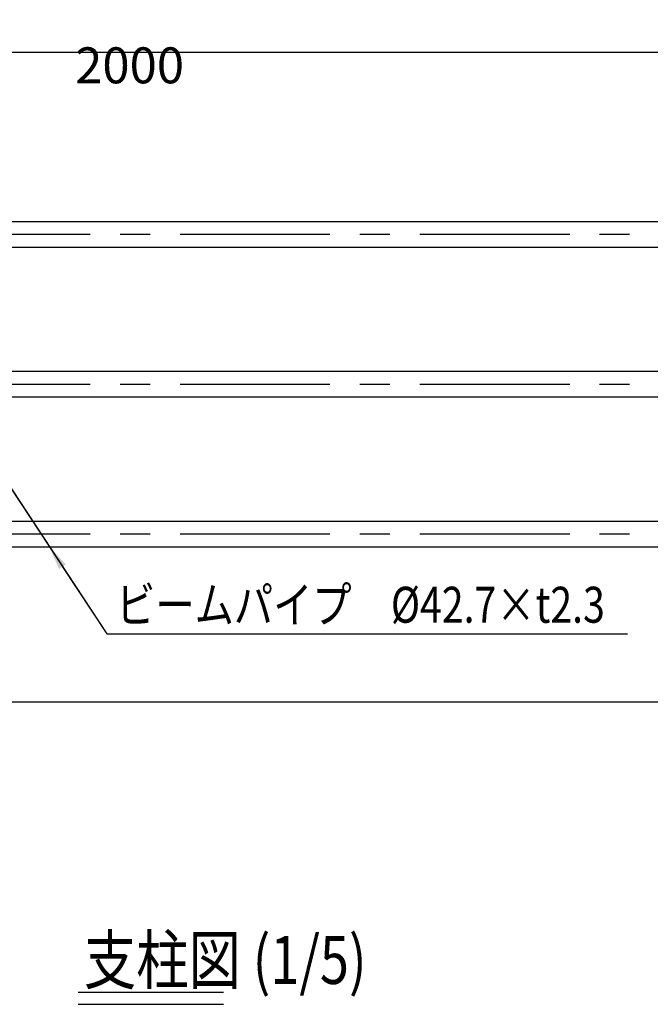
# Model space of a CAD drawing. Extents: x 51 to 7309, y 524 to 5042.
# Drawn here: x 1385 to 2437, y 3063 to 4706 of the extents above; entities that cross this region are included whole.
import ezdxf

# ---------------------------------------------------------------- set-up
doc = ezdxf.new("R2010")
doc.units = 0
doc.header["$LTSCALE"] = 200
doc.header["$PDMODE"] = 33
doc.header["$PDSIZE"] = 5
doc.linetypes.add('CENTER', pattern=[2, 1.25, -0.25, 0.25, -0.25])
doc.layers.get('0').update_dxf_attribs({"linetype": 'CONTINUOUS'})
doc.layers.get('DEFPOINTS').update_dxf_attribs({"linetype": 'CONTINUOUS'})
for name, color, linetype in [('CENTER', 3, 'CENTER'), ('MOJI', 6, 'CONTINUOUS'), ('MOJI2', 1, 'CONTINUOUS'), ('SJC', 1, 'CONTINUOUS'), ('SUNPOU', 4, 'CONTINUOUS')]:
    doc.layers.add(name, color=color, linetype=linetype)
doc.styles.add('EXT08', font='ROMANS', dxfattribs={"width": 0.8, "bigfont": 'EXTFONT'})
doc.dimstyles.get("Standard").update_dxf_attribs({"dimtxt": 0.18, "dimasz": 0.18, "dimexe": 0.18, "dimexo": 0.0625, "dimgap": 0.09, "dimtad": 0, "dimtih": 1, "dimtoh": 1, "dimzin": 0, "dimcen": 0.09, "dimazin": 3, "dimtfac": 1, "dimtofl": 0, "dimtmove": 0, "dimatfit": 3})

# ---------------------------------------------------------------- blocks, each defined once
blk = doc.blocks.new('*D31')
at = {"layer": 'DEFPOINTS', "color": 0}
for p in [(2597.8, 4651.9), (597.8, 4423.8), (2597.8, 4423.8)]:
    blk.add_point(p, dxfattribs=at)
at = {"layer": 'SUNPOU'}
for p, q in [((597.8, 4443.8), (597.8, 4671.9)), ((2597.8, 4443.8), (2597.8, 4671.9)), ((637.8, 4651.9), (2557.8, 4651.9))]:
    blk.add_line(p, q, dxfattribs=at)
for points in [[(637.8, 4658.5), (637.8, 4645.2), (597.8, 4651.9)], [(2557.8, 4658.5), (2557.8, 4645.2), (2597.8, 4651.9)]]:
    blk.add_solid(points, dxfattribs=at)
at = {"layer": 'SUNPOU', "style": 'EXT08'}
blk.add_text('2000', height=60, dxfattribs=at).set_placement((1477.8, 4599.7))
blk = doc.blocks.new('*U45')
at = {"layer": 'MOJI'}
blk.add_lwpolyline([(1127.2, 4293), (1530.5, 3681.1)], dxfattribs=at)
blk.add_solid([(1121.6, 4289.3), (1105.2, 4326.4), (1132.7, 4296.7)], dxfattribs=at)
blk = doc.blocks.new('*U46')
at = {"layer": 'MOJI'}
blk.add_lwpolyline([(1291.9, 4043), (1530.5, 3681.1)], dxfattribs=at)
blk.add_solid([(1286.4, 4039.3), (1269.9, 4076.4), (1297.5, 4046.7)], dxfattribs=at)
blk = doc.blocks.new('*U47')
at = {"layer": 'MOJI'}
blk.add_lwpolyline([(1456.7, 3793), (1530.5, 3681.1)], dxfattribs=at)
blk.add_solid([(1451.1, 3789.3), (1434.7, 3826.4), (1462.3, 3796.7)], dxfattribs=at)

msp = doc.modelspace()

# ---------------------------------------------------------------- linework, layer by layer
at = {"layer": 'CENTER'}
for p, q in [((452.802, 4347.754), (3839.141, 4347.754)), ((452.802, 4097.754), (3839.141, 4097.754)), ((452.802, 3847.754), (3839.141, 3847.754))]:
    msp.add_line(p, q, dxfattribs=at)
at = {"layer": 'MOJI', "linetype": 'CONTINUOUS'}
msp.add_line((1530.452, 3681.088), (2399.316, 3681.088), dxfattribs=at)
at = {"layer": 'MOJI2'}
for p, q in [((1483.088, 3082.813), (1725.528, 3082.813)), ((1483.088, 3062.813), (1725.528, 3062.813))]:
    msp.add_line(p, q, dxfattribs=at)
at = {"layer": 'SJC'}
for p, q in [((700.802, 4369.104), (2494.802, 4369.104)), ((700.802, 4326.404), (2494.802, 4326.404)), ((700.802, 4119.104), (2494.802, 4119.104)), ((700.802, 4076.404), (2494.802, 4076.404)), ((700.802, 3869.104), (2494.802, 3869.104)), ((700.802, 3826.404), (2494.802, 3826.404)), ((461.496, 3567.754), (3839.141, 3567.754))]:
    msp.add_line(p, q, dxfattribs=at)

# ---------------------------------------------------------------- block references
for name in ['*U45', '*U46', '*U47']:
    msp.add_blockref(name, (0, 0))

# ---------------------------------------------------------------- texts
at = {"layer": 'MOJI', "style": 'EXT08', "width": 0.8}
msp.add_text('ビームパイプ\u3000%%c42.7×t2.3', height=60, dxfattribs=at).set_placement((1546.174, 3699.586))
at = {"layer": 'MOJI2', "style": 'EXT08', "width": 0.8}
msp.add_text('支柱図 (1/5)', height=80, dxfattribs=at).set_placement((1492.451, 3096.785))

# ---------------------------------------------------------------- dimensions: what is measured, and where the dimension line sits
at = {"layer": 'SUNPOU'}
dim = msp.add_linear_dim(base=(2597.802, 4651.881), p1=(597.802, 4423.754), p2=(2597.802, 4423.754), dimstyle='Standard', override={"dimscale": 20, "dimtxt": 3, "dimasz": 2, "dimexe": 1, "dimexo": 1, "dimgap": 1.2, "dimtad": 1, "dimtih": 0, "dimtoh": 0, "dimdec": 2, "dimzin": 8, "dimclrd": 256, "dimclre": 256, "dimclrt": 256, "dimtofl": 1, "dimtmove": 2}, dxfattribs=at)
dim.commit()
dim.dimension.update_dxf_attribs({"geometry": '*D31', "text_midpoint": (1597.802, 4705.881)})

doc.saveas('drawing.dxf')
